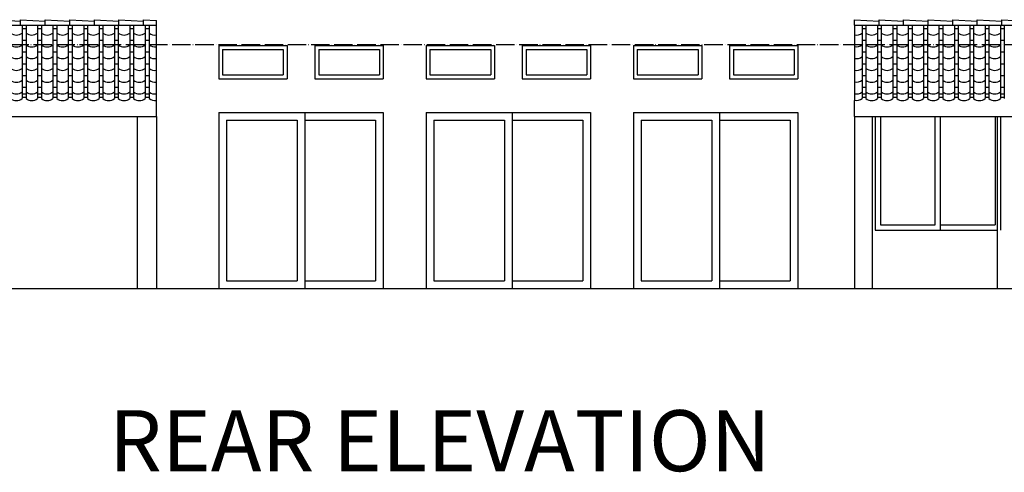
# Model space of a CAD drawing. Units: centimetres. Extents: x 5475 to 39436, y 1742 to 11168.
# Drawn here: x 13670 to 14951, y 8985 to 9574 of the extents above; entities that cross this region are included whole.
import ezdxf

# ---------------------------------------------------------------- set-up
doc = ezdxf.new("R2010")
doc.units = ezdxf.units.CM
doc.header["$LTSCALE"] = 0.2
doc.header["$MEASUREMENT"] = 0
doc.linetypes.add('ACAD_ISO04W100', pattern=[30, 24, -3, 0, -3])
for name, color, linetype in [('A-Wall', 4, 'Continuous'), ('ELE1', 1, 'Continuous'), ('ELE2', 2, 'Continuous'), ('ELE3', 5, 'Continuous'), ('ELE4', 6, 'Continuous'), ('ELE5', 3, 'Continuous'), ('pond', 1, 'Continuous')]:
    doc.layers.add(name, color=color, linetype=linetype)

msp = doc.modelspace()

# ---------------------------------------------------------------- linework, layer by layer
at = {"layer": 'A-Wall', "color": 4, "linetype": 'Continuous', "lineweight": -3}
msp.add_line((12586.051, 9224.197), (15921.469, 9224.197), dxfattribs=at)
at = {"layer": 'ELE1'}
for p, q in [((13929.332, 9540.377), (14018.332, 9540.377)), ((13929.332, 9540.377), (13929.332, 9497.197)), ((14018.332, 9540.377), (14018.332, 9497.197)), ((14054.332, 9540.377), (14143.332, 9540.377)), ((14054.332, 9540.377), (14054.332, 9497.197)), ((14143.332, 9540.377), (14143.332, 9497.197)), ((14199.082, 9540.377), (14288.082, 9540.377)), ((14199.082, 9540.377), (14199.082, 9497.197)), ((14288.082, 9540.377), (14288.082, 9497.197)), ((14324.082, 9540.377), (14413.082, 9540.377)), ((14324.082, 9540.377), (14324.082, 9497.197)), ((14413.082, 9540.377), (14413.082, 9497.197)), ((14468.832, 9540.377), (14557.832, 9540.377)), ((14468.832, 9540.377), (14468.832, 9497.197)), ((14557.832, 9540.377), (14557.832, 9497.197)), ((14593.832, 9540.377), (14682.832, 9540.377)), ((14593.832, 9540.377), (14593.832, 9497.197)), ((14682.832, 9540.377), (14682.832, 9497.197)), ((13929.332, 9497.197), (14018.332, 9497.197)), ((14054.332, 9497.197), (14143.332, 9497.197)), ((14199.082, 9497.197), (14288.082, 9497.197)), ((14324.082, 9497.197), (14413.082, 9497.197)), ((14468.832, 9497.197), (14557.832, 9497.197)), ((14593.832, 9497.197), (14682.832, 9497.197)), ((13823.332, 9448.197), (13823.332, 9224.197)), ((13848.332, 9448.197), (13848.332, 9224.197)), ((13929.332, 9453.197), (14143.332, 9453.197)), ((13929.332, 9453.197), (13929.332, 9224.197)), ((14143.332, 9453.197), (14143.332, 9224.197)), ((14199.082, 9453.197), (14413.082, 9453.197)), ((14199.082, 9453.197), (14199.082, 9224.197)), ((14413.082, 9453.197), (14413.082, 9224.197)), ((14468.832, 9453.197), (14682.832, 9453.197)), ((14468.832, 9453.197), (14468.832, 9224.197)), ((14682.832, 9453.197), (14682.832, 9224.197)), ((14756.332, 9448.197), (14756.332, 9224.197)), ((14779.332, 9448.197), (14779.332, 9224.197)), ((14941.832, 9448.197), (14941.832, 9224.197))]:
    msp.add_line(p, q, dxfattribs=at)
at = {"layer": 'ELE2', "linetype": 'Continuous', "lineweight": -3}
for p, q in [((14766.332, 9473.197), (14771.332, 9473.197)), ((14786.332, 9473.197), (14791.332, 9473.197)), ((14806.332, 9473.197), (14811.332, 9473.197)), ((14826.332, 9473.197), (14831.332, 9473.197)), ((14846.332, 9473.197), (14851.332, 9473.197)), ((14866.332, 9473.197), (14871.332, 9473.197)), ((14886.332, 9473.197), (14891.332, 9473.197)), ((14906.332, 9473.197), (14911.332, 9473.197)), ((14926.332, 9473.197), (14931.332, 9473.197)), ((14946.332, 9473.197), (14951.332, 9473.197))]:
    msp.add_line(p, q, dxfattribs=at)
at = {"layer": 'ELE3'}
for p, q in [((13934.332, 9535.377), (14013.332, 9535.377)), ((13934.332, 9535.377), (13934.332, 9502.197)), ((14013.332, 9535.377), (14013.332, 9502.197)), ((14059.332, 9535.377), (14138.332, 9535.377)), ((14059.332, 9535.377), (14059.332, 9502.197)), ((14138.332, 9535.377), (14138.332, 9502.197)), ((14204.082, 9535.377), (14283.082, 9535.377)), ((14204.082, 9535.377), (14204.082, 9502.197)), ((14283.082, 9535.377), (14283.082, 9502.197)), ((14329.082, 9535.377), (14408.082, 9535.377)), ((14329.082, 9535.377), (14329.082, 9502.197)), ((14408.082, 9535.377), (14408.082, 9502.197)), ((14473.832, 9535.377), (14552.832, 9535.377)), ((14473.832, 9535.377), (14473.832, 9502.197)), ((14552.832, 9535.377), (14552.832, 9502.197)), ((14598.832, 9535.377), (14677.832, 9535.377)), ((14598.832, 9535.377), (14598.832, 9502.197)), ((14677.832, 9535.377), (14677.832, 9502.197)), ((13934.332, 9502.197), (14013.332, 9502.197)), ((14059.332, 9502.197), (14138.332, 9502.197)), ((14204.082, 9502.197), (14283.082, 9502.197)), ((14329.082, 9502.197), (14408.082, 9502.197)), ((14473.832, 9502.197), (14552.832, 9502.197)), ((14598.832, 9502.197), (14677.832, 9502.197)), ((13673.582, 9473.197), (13678.582, 9473.197)), ((13693.582, 9473.197), (13698.582, 9473.197)), ((13713.582, 9473.197), (13718.582, 9473.197)), ((13733.582, 9473.197), (13738.582, 9473.197)), ((13753.582, 9473.197), (13758.582, 9473.197)), ((13773.582, 9473.197), (13778.582, 9473.197)), ((13793.582, 9473.197), (13798.582, 9473.197)), ((13813.582, 9473.197), (13818.582, 9473.197)), ((13833.582, 9473.197), (13838.582, 9473.197)), ((13848.332, 9448.197), (13848.332, 9469.05)), ((14756.332, 9448.197), (14756.332, 9469.1)), ((13063.832, 9448.197), (13848.332, 9448.197)), ((13939.332, 9443.197), (14031.332, 9443.197)), ((13939.332, 9443.197), (13939.332, 9234.197)), ((14031.332, 9443.197), (14031.332, 9234.197)), ((14041.332, 9453.197), (14041.332, 9224.197)), ((14041.332, 9443.197), (14133.332, 9443.197)), ((14133.332, 9443.197), (14133.332, 9234.197)), ((14209.082, 9443.197), (14301.082, 9443.197)), ((14209.082, 9443.197), (14209.082, 9234.197)), ((14301.082, 9443.197), (14301.082, 9234.197)), ((14311.082, 9453.197), (14311.082, 9224.197)), ((14311.082, 9443.197), (14403.082, 9443.197)), ((14403.082, 9443.197), (14403.082, 9234.197)), ((14478.832, 9443.197), (14570.832, 9443.197)), ((14478.832, 9443.197), (14478.832, 9234.197)), ((14570.832, 9443.197), (14570.832, 9234.197)), ((14580.832, 9453.197), (14580.832, 9224.197)), ((14580.832, 9443.197), (14672.832, 9443.197)), ((14672.832, 9443.197), (14672.832, 9234.197)), ((14756.332, 9448.197), (15633.832, 9448.197)), ((14783.332, 9448.197), (14783.332, 9300.197)), ((14946.332, 9448.197), (14946.332, 9300.197)), ((14783.332, 9300.197), (14941.832, 9300.197)), ((13939.332, 9234.197), (14031.332, 9234.197)), ((14041.332, 9234.197), (14133.332, 9234.197)), ((14209.082, 9234.197), (14301.082, 9234.197)), ((14311.082, 9234.197), (14403.082, 9234.197)), ((14478.832, 9234.197), (14570.832, 9234.197)), ((14580.832, 9234.197), (14672.832, 9234.197))]:
    msp.add_line(p, q, dxfattribs=at)
at = {"layer": 'ELE4'}
for p, q in [((13639.602, 9573.973), (13671.581, 9572.074)), ((13671.581, 9567.048), (13671.581, 9573.974)), ((13671.581, 9573.974), (13703.56, 9572.075)), ((13703.56, 9567.048), (13703.56, 9573.974)), ((13703.56, 9573.974), (13735.539, 9572.076)), ((13735.539, 9567.048), (13735.539, 9573.975)), ((13735.539, 9573.975), (13767.518, 9572.076)), ((13767.518, 9567.048), (13767.518, 9573.975)), ((13767.518, 9573.975), (13799.497, 9572.077)), ((13799.497, 9567.048), (13799.497, 9573.976)), ((13799.497, 9573.976), (13831.476, 9572.077)), ((13831.476, 9567.048), (13831.476, 9573.977)), ((13831.476, 9573.977), (13848.332, 9572.976)), ((13848.332, 9469.05), (13848.332, 9572.976)), ((14756.332, 9567.046), (14756.332, 9573.971)), ((14756.332, 9573.971), (14788.311, 9572.073)), ((14788.311, 9567.046), (14788.311, 9573.972)), ((14788.311, 9573.972), (14820.29, 9572.073)), ((14820.29, 9567.046), (14820.29, 9573.973)), ((14820.29, 9573.973), (14852.269, 9572.074)), ((14852.269, 9567.046), (14852.269, 9573.973)), ((14852.269, 9573.973), (14884.249, 9572.074)), ((14884.249, 9567.046), (14884.249, 9573.974)), ((14884.249, 9573.974), (14916.228, 9572.075)), ((14916.228, 9567.046), (14916.228, 9573.974)), ((14916.228, 9573.974), (14948.207, 9572.076)), ((14948.207, 9567.046), (14948.207, 9573.975)), ((14948.207, 9573.975), (14980.186, 9572.076))]:
    msp.add_line(p, q, dxfattribs=at)
at = {"layer": 'ELE4', "linetype": 'Continuous', "lineweight": -3}
for p, q in [((13063.832, 9567.048), (13848.332, 9567.048)), ((13673.582, 9567.048), (13673.582, 9471.431)), ((13678.582, 9562.258), (13673.582, 9562.258)), ((13678.582, 9567.048), (13678.582, 9471.431)), ((13693.582, 9567.048), (13693.582, 9471.431)), ((13698.582, 9562.258), (13693.582, 9562.258)), ((13698.582, 9567.048), (13698.582, 9471.431)), ((13713.582, 9567.048), (13713.582, 9471.431)), ((13718.582, 9562.258), (13713.582, 9562.258)), ((13718.582, 9567.048), (13718.582, 9471.431)), ((13733.582, 9567.048), (13733.582, 9471.431)), ((13738.582, 9562.258), (13733.582, 9562.258)), ((13738.582, 9567.048), (13738.582, 9471.431)), ((13753.582, 9567.048), (13753.582, 9471.431)), ((13758.582, 9562.258), (13753.582, 9562.258)), ((13758.582, 9567.048), (13758.582, 9471.431)), ((13773.582, 9567.048), (13773.582, 9471.431)), ((13778.582, 9562.258), (13773.582, 9562.258)), ((13778.582, 9567.048), (13778.582, 9471.431)), ((13793.582, 9567.048), (13793.582, 9471.431)), ((13798.582, 9562.258), (13793.582, 9562.258)), ((13798.582, 9567.048), (13798.582, 9471.431)), ((13813.582, 9567.048), (13813.582, 9471.431)), ((13818.582, 9562.258), (13813.582, 9562.258)), ((13818.582, 9567.048), (13818.582, 9471.431)), ((13833.582, 9567.048), (13833.582, 9471.431)), ((13838.582, 9562.258), (13833.582, 9562.258)), ((13838.582, 9567.048), (13838.582, 9471.431)), ((14756.332, 9567.046), (14756.332, 9469.1)), ((14756.332, 9567.046), (15633.832, 9567.046)), ((14766.332, 9567.046), (14766.332, 9471.431)), ((14771.332, 9562.258), (14766.332, 9562.258)), ((14771.332, 9567.046), (14771.332, 9471.431)), ((14786.332, 9567.046), (14786.332, 9471.431)), ((14791.332, 9562.258), (14786.332, 9562.258)), ((14791.332, 9567.046), (14791.332, 9471.431)), ((14806.332, 9567.046), (14806.332, 9471.431)), ((14811.332, 9562.258), (14806.332, 9562.258)), ((14811.332, 9567.046), (14811.332, 9471.431)), ((14826.332, 9567.046), (14826.332, 9471.431)), ((14831.332, 9562.258), (14826.332, 9562.258)), ((14831.332, 9567.046), (14831.332, 9471.431)), ((14846.332, 9567.046), (14846.332, 9471.431)), ((14851.332, 9562.258), (14846.332, 9562.258)), ((14851.332, 9567.046), (14851.332, 9471.431)), ((14866.332, 9567.046), (14866.332, 9471.431)), ((14871.332, 9562.258), (14866.332, 9562.258)), ((14871.332, 9567.046), (14871.332, 9471.431)), ((14886.332, 9567.046), (14886.332, 9471.431)), ((14891.332, 9562.258), (14886.332, 9562.258)), ((14891.332, 9567.046), (14891.332, 9471.431)), ((14906.332, 9567.046), (14906.332, 9471.431)), ((14911.332, 9562.258), (14906.332, 9562.258)), ((14911.332, 9567.046), (14911.332, 9471.431)), ((14926.332, 9567.046), (14926.332, 9471.431)), ((14931.332, 9562.258), (14926.332, 9562.258)), ((14931.332, 9567.046), (14931.332, 9471.431)), ((14946.332, 9567.046), (14946.332, 9471.431)), ((14951.332, 9562.258), (14946.332, 9562.258)), ((14951.332, 9567.046), (14951.332, 9471.431)), ((13678.582, 9546.938), (13673.582, 9546.938)), ((13698.582, 9546.938), (13693.582, 9546.938)), ((13718.582, 9546.938), (13713.582, 9546.938)), ((13738.582, 9546.938), (13733.582, 9546.938)), ((13758.582, 9546.938), (13753.582, 9546.938)), ((13778.582, 9546.938), (13773.582, 9546.938)), ((13798.582, 9546.938), (13793.582, 9546.938)), ((13818.582, 9546.938), (13813.582, 9546.938)), ((13838.582, 9546.938), (13833.582, 9546.938)), ((14771.332, 9546.938), (14766.332, 9546.938)), ((14791.332, 9546.938), (14786.332, 9546.938)), ((14811.332, 9546.938), (14806.332, 9546.938)), ((14831.332, 9546.938), (14826.332, 9546.938)), ((14851.332, 9546.938), (14846.332, 9546.938)), ((14871.332, 9546.938), (14866.332, 9546.938)), ((14891.332, 9546.938), (14886.332, 9546.938)), ((14911.332, 9546.938), (14906.332, 9546.938)), ((14931.332, 9546.938), (14926.332, 9546.938)), ((14951.332, 9546.938), (14946.332, 9546.938)), ((13678.582, 9531.618), (13673.582, 9531.618)), ((13698.582, 9531.618), (13693.582, 9531.618)), ((13718.582, 9531.618), (13713.582, 9531.618)), ((13738.582, 9531.618), (13733.582, 9531.618)), ((13758.582, 9531.618), (13753.582, 9531.618)), ((13778.582, 9531.618), (13773.582, 9531.618)), ((13798.582, 9531.618), (13793.582, 9531.618)), ((13818.582, 9531.618), (13813.582, 9531.618)), ((13838.582, 9531.618), (13833.582, 9531.618)), ((14771.332, 9531.618), (14766.332, 9531.618)), ((14791.332, 9531.618), (14786.332, 9531.618)), ((14811.332, 9531.618), (14806.332, 9531.618)), ((14831.332, 9531.618), (14826.332, 9531.618)), ((14851.332, 9531.618), (14846.332, 9531.618)), ((14871.332, 9531.618), (14866.332, 9531.618)), ((14891.332, 9531.618), (14886.332, 9531.618)), ((14911.332, 9531.618), (14906.332, 9531.618)), ((14931.332, 9531.618), (14926.332, 9531.618)), ((14951.332, 9531.618), (14946.332, 9531.618)), ((13678.582, 9516.299), (13673.582, 9516.299)), ((13698.582, 9516.299), (13693.582, 9516.299)), ((13718.582, 9516.299), (13713.582, 9516.299)), ((13738.582, 9516.299), (13733.582, 9516.299)), ((13758.582, 9516.299), (13753.582, 9516.299)), ((13778.582, 9516.299), (13773.582, 9516.299)), ((13798.582, 9516.299), (13793.582, 9516.299)), ((13818.582, 9516.299), (13813.582, 9516.299)), ((13838.582, 9516.299), (13833.582, 9516.299)), ((14771.332, 9516.299), (14766.332, 9516.299)), ((14791.332, 9516.299), (14786.332, 9516.299)), ((14811.332, 9516.299), (14806.332, 9516.299)), ((14831.332, 9516.299), (14826.332, 9516.299)), ((14851.332, 9516.299), (14846.332, 9516.299)), ((14871.332, 9516.299), (14866.332, 9516.299)), ((14891.332, 9516.299), (14886.332, 9516.299)), ((14911.332, 9516.299), (14906.332, 9516.299)), ((14931.332, 9516.299), (14926.332, 9516.299)), ((14951.332, 9516.299), (14946.332, 9516.299)), ((13678.582, 9500.979), (13673.582, 9500.979)), ((13698.582, 9500.979), (13693.582, 9500.979)), ((13718.582, 9500.979), (13713.582, 9500.979)), ((13738.582, 9500.979), (13733.582, 9500.979)), ((13758.582, 9500.979), (13753.582, 9500.979)), ((13778.582, 9500.979), (13773.582, 9500.979)), ((13798.582, 9500.979), (13793.582, 9500.979)), ((13818.582, 9500.979), (13813.582, 9500.979)), ((13838.582, 9500.979), (13833.582, 9500.979)), ((14771.332, 9500.979), (14766.332, 9500.979)), ((14791.332, 9500.979), (14786.332, 9500.979)), ((14811.332, 9500.979), (14806.332, 9500.979)), ((14831.332, 9500.979), (14826.332, 9500.979)), ((14851.332, 9500.979), (14846.332, 9500.979)), ((14871.332, 9500.979), (14866.332, 9500.979)), ((14891.332, 9500.979), (14886.332, 9500.979)), ((14911.332, 9500.979), (14906.332, 9500.979)), ((14931.332, 9500.979), (14926.332, 9500.979)), ((14951.332, 9500.979), (14946.332, 9500.979)), ((13678.582, 9485.659), (13673.582, 9485.659)), ((13698.582, 9485.659), (13693.582, 9485.659)), ((13718.582, 9485.659), (13713.582, 9485.659)), ((13738.582, 9485.659), (13733.582, 9485.659)), ((13758.582, 9485.659), (13753.582, 9485.659)), ((13778.582, 9485.659), (13773.582, 9485.659)), ((13798.582, 9485.659), (13793.582, 9485.659)), ((13818.582, 9485.659), (13813.582, 9485.659)), ((13838.582, 9485.659), (13833.582, 9485.659)), ((14771.332, 9485.659), (14766.332, 9485.659)), ((14791.332, 9485.659), (14786.332, 9485.659)), ((14811.332, 9485.659), (14806.332, 9485.659)), ((14831.332, 9485.659), (14826.332, 9485.659)), ((14851.332, 9485.659), (14846.332, 9485.659)), ((14871.332, 9485.659), (14866.332, 9485.659)), ((14891.332, 9485.659), (14886.332, 9485.659)), ((14911.332, 9485.659), (14906.332, 9485.659)), ((14931.332, 9485.659), (14926.332, 9485.659)), ((14951.332, 9485.659), (14946.332, 9485.659)), ((13678.582, 9477.125), (13673.582, 9477.125)), ((13698.582, 9477.125), (13693.582, 9477.125)), ((13718.582, 9477.125), (13713.582, 9477.125)), ((13738.582, 9477.125), (13733.582, 9477.125)), ((13758.582, 9477.125), (13753.582, 9477.125)), ((13778.582, 9477.125), (13773.582, 9477.125)), ((13798.582, 9477.125), (13793.582, 9477.125)), ((13818.582, 9477.125), (13813.582, 9477.125)), ((13838.582, 9477.125), (13833.582, 9477.125)), ((14771.332, 9477.125), (14766.332, 9477.125)), ((14791.332, 9477.125), (14786.332, 9477.125)), ((14811.332, 9477.125), (14806.332, 9477.125)), ((14831.332, 9477.125), (14826.332, 9477.125)), ((14851.332, 9477.125), (14846.332, 9477.125)), ((14871.332, 9477.125), (14866.332, 9477.125)), ((14891.332, 9477.125), (14886.332, 9477.125)), ((14911.332, 9477.125), (14906.332, 9477.125)), ((14931.332, 9477.125), (14926.332, 9477.125)), ((14951.332, 9477.125), (14946.332, 9477.125))]:
    msp.add_line(p, q, dxfattribs=at)
for centre, start, end in [((13666.082, 9566.123), 231.883489, 308.116511), ((13686.082, 9566.123), 231.883489, 308.116511), ((13706.082, 9566.123), 231.883489, 308.116511), ((13726.082, 9566.123), 231.883489, 308.116511), ((13746.082, 9566.123), 231.883489, 308.116511), ((13766.082, 9566.123), 231.883489, 308.116511), ((13786.082, 9566.123), 231.883489, 308.116511), ((13806.082, 9566.123), 231.883489, 308.116511), ((13826.082, 9566.123), 231.883489, 308.116511), ((13846.082, 9566.123), 231.883489, 280.671556), ((14758.832, 9566.123), 258.126347, 308.116511), ((14778.832, 9566.123), 231.883489, 308.116511), ((14798.832, 9566.123), 231.883489, 308.116511), ((14818.832, 9566.123), 231.883489, 308.116511), ((14838.832, 9566.123), 231.883489, 308.116511), ((14858.832, 9566.123), 231.883489, 308.116511), ((14878.832, 9566.123), 231.883489, 308.116511), ((14898.832, 9566.123), 231.883489, 308.116511), ((14918.832, 9566.123), 231.883489, 308.116511), ((14938.832, 9566.123), 231.883489, 308.116511), ((13666.082, 9550.804), 231.883489, 308.116511), ((13686.082, 9550.804), 231.883489, 308.116511), ((13706.082, 9550.804), 231.883489, 308.116511), ((13726.082, 9550.804), 231.883489, 308.116511), ((13746.082, 9550.804), 231.883489, 308.116511), ((13766.082, 9550.804), 231.883489, 308.116511), ((13786.082, 9550.804), 231.883489, 308.116511), ((13806.082, 9550.804), 231.883489, 308.116511), ((13826.082, 9550.804), 231.883489, 308.116511), ((13846.082, 9550.804), 231.883489, 280.671556), ((14758.832, 9550.804), 258.126347, 308.116511), ((14778.832, 9550.804), 231.883489, 308.116511), ((14798.832, 9550.804), 231.883489, 308.116511), ((14818.832, 9550.804), 231.883489, 308.116511), ((14838.832, 9550.804), 231.883489, 308.116511), ((14858.832, 9550.804), 231.883489, 308.116511), ((14878.832, 9550.804), 231.883489, 308.116511), ((14898.832, 9550.804), 231.883489, 308.116511), ((14918.832, 9550.804), 231.883489, 308.116511), ((14938.832, 9550.804), 231.883489, 308.116511), ((13666.082, 9535.484), 231.883489, 308.116511), ((13686.082, 9535.484), 231.883489, 308.116511), ((13706.082, 9535.484), 231.883489, 308.116511), ((13726.082, 9535.484), 231.883489, 308.116511), ((13746.082, 9535.484), 231.883489, 308.116511), ((13766.082, 9535.484), 231.883489, 308.116511), ((13786.082, 9535.484), 231.883489, 308.116511), ((13806.082, 9535.484), 231.883489, 308.116511), ((13826.082, 9535.484), 231.883489, 308.116511), ((13846.082, 9535.484), 231.883489, 280.671556), ((14758.832, 9535.484), 258.126347, 308.116511), ((14778.832, 9535.484), 231.883489, 308.116511), ((14798.832, 9535.484), 231.883489, 308.116511), ((14818.832, 9535.484), 231.883489, 308.116511), ((14838.832, 9535.484), 231.883489, 308.116511), ((14858.832, 9535.484), 231.883489, 308.116511), ((14878.832, 9535.484), 231.883489, 308.116511), ((14898.832, 9535.484), 231.883489, 308.116511), ((14918.832, 9535.484), 231.883489, 308.116511), ((14938.832, 9535.484), 231.883489, 308.116511), ((13666.082, 9520.164), 231.883489, 308.116511), ((13686.082, 9520.164), 231.883489, 308.116511), ((13706.082, 9520.164), 231.883489, 308.116511), ((13726.082, 9520.164), 231.883489, 308.116511), ((13746.082, 9520.164), 231.883489, 308.116511), ((13766.082, 9520.164), 231.883489, 308.116511), ((13786.082, 9520.164), 231.883489, 308.116511), ((13806.082, 9520.164), 231.883489, 308.116511), ((13826.082, 9520.164), 231.883489, 308.116511), ((13846.082, 9520.164), 231.883489, 280.671556), ((14758.832, 9520.164), 258.126347, 308.116511), ((14778.832, 9520.164), 231.883489, 308.116511), ((14798.832, 9520.164), 231.883489, 308.116511), ((14818.832, 9520.164), 231.883489, 308.116511), ((14838.832, 9520.164), 231.883489, 308.116511), ((14858.832, 9520.164), 231.883489, 308.116511), ((14878.832, 9520.164), 231.883489, 308.116511), ((14898.832, 9520.164), 231.883489, 308.116511), ((14918.832, 9520.164), 231.883489, 308.116511), ((14938.832, 9520.164), 231.883489, 308.116511), ((13666.082, 9504.845), 231.883489, 308.116511), ((13686.082, 9504.845), 231.883489, 308.116511), ((13706.082, 9504.845), 231.883489, 308.116511), ((13726.082, 9504.845), 231.883489, 308.116511), ((13746.082, 9504.845), 231.883489, 308.116511), ((13766.082, 9504.845), 231.883489, 308.116511), ((13786.082, 9504.845), 231.883489, 308.116511), ((13806.082, 9504.845), 231.883489, 308.116511), ((13826.082, 9504.845), 231.883489, 308.116511), ((13846.082, 9504.845), 231.883489, 280.671556), ((14758.832, 9504.845), 258.126347, 308.116511), ((14778.832, 9504.845), 231.883489, 308.116511), ((14798.832, 9504.845), 231.883489, 308.116511), ((14818.832, 9504.845), 231.883489, 308.116511), ((14838.832, 9504.845), 231.883489, 308.116511), ((14858.832, 9504.845), 231.883489, 308.116511), ((14878.832, 9504.845), 231.883489, 308.116511), ((14898.832, 9504.845), 231.883489, 308.116511), ((14918.832, 9504.845), 231.883489, 308.116511), ((14938.832, 9504.845), 231.883489, 308.116511), ((13666.082, 9489.525), 231.883489, 308.116511), ((13686.082, 9489.525), 231.883489, 308.116511), ((13706.082, 9489.525), 231.883489, 308.116511), ((13726.082, 9489.525), 231.883489, 308.116511), ((13746.082, 9489.525), 231.883489, 308.116511), ((13766.082, 9489.525), 231.883489, 308.116511), ((13786.082, 9489.525), 231.883489, 308.116511), ((13806.082, 9489.525), 231.883489, 308.116511), ((13826.082, 9489.525), 231.883489, 308.116511), ((13846.082, 9489.525), 231.883489, 280.671556), ((14758.832, 9489.525), 258.126347, 308.116511), ((14778.832, 9489.525), 231.883489, 308.116511), ((14798.832, 9489.525), 231.883489, 308.116511), ((14818.832, 9489.525), 231.883489, 308.116511), ((14838.832, 9489.525), 231.883489, 308.116511), ((14858.832, 9489.525), 231.883489, 308.116511), ((14878.832, 9489.525), 231.883489, 308.116511), ((14898.832, 9489.525), 231.883489, 308.116511), ((14918.832, 9489.525), 231.883489, 308.116511), ((14938.832, 9489.525), 231.883489, 308.116511), ((13666.082, 9480.991), 231.883489, 308.116511), ((13686.082, 9480.991), 231.883489, 308.116511), ((13706.082, 9480.991), 231.883489, 308.116511), ((13726.082, 9480.991), 231.883489, 308.116511), ((13746.082, 9480.991), 231.883489, 308.116511), ((13766.082, 9480.991), 231.883489, 308.116511), ((13786.082, 9480.991), 231.883489, 308.116511), ((13806.082, 9480.991), 231.883489, 308.116511), ((13826.082, 9480.991), 231.883489, 308.116511), ((13846.082, 9480.991), 231.883489, 280.671556), ((14758.832, 9480.991), 258.126347, 308.116511), ((14778.832, 9480.991), 231.883489, 308.116511), ((14798.832, 9480.991), 231.883489, 308.116511), ((14818.832, 9480.991), 231.883489, 308.116511), ((14838.832, 9480.991), 231.883489, 308.116511), ((14858.832, 9480.991), 231.883489, 308.116511), ((14878.832, 9480.991), 231.883489, 308.116511), ((14898.832, 9480.991), 231.883489, 308.116511), ((14918.832, 9480.991), 231.883489, 308.116511), ((14938.832, 9480.991), 231.883489, 308.116511)]:
    msp.add_arc(centre, 12.15, start, end, dxfattribs=at)
at = {"layer": 'ELE5'}
for p, q in [((14790.332, 9448.197), (14790.332, 9307.197)), ((14861.332, 9307.197), (14861.332, 9448.197)), ((14868.332, 9300.197), (14868.332, 9448.197)), ((14939.332, 9448.197), (14939.332, 9307.197)), ((14790.332, 9307.197), (14861.332, 9307.197)), ((14868.332, 9307.197), (14939.332, 9307.197))]:
    msp.add_line(p, q, dxfattribs=at)
at = {"layer": 'pond', "color": 252, "linetype": 'ACAD_ISO04W100', "ltscale": 5}
msp.add_line((15879.329, 9541.197), (12756.813, 9541.197), dxfattribs=at)

# ---------------------------------------------------------------- texts
at = {"layer": 'ELE4', "linetype": 'Continuous', "lineweight": -3, "insert": (13786.493, 9066.096), "char_height": 79.38142, "width": 1095.0647, "attachment_point": 1}
msp.add_mtext('REAR ELEVATION', dxfattribs=at)

doc.saveas('drawing.dxf')
